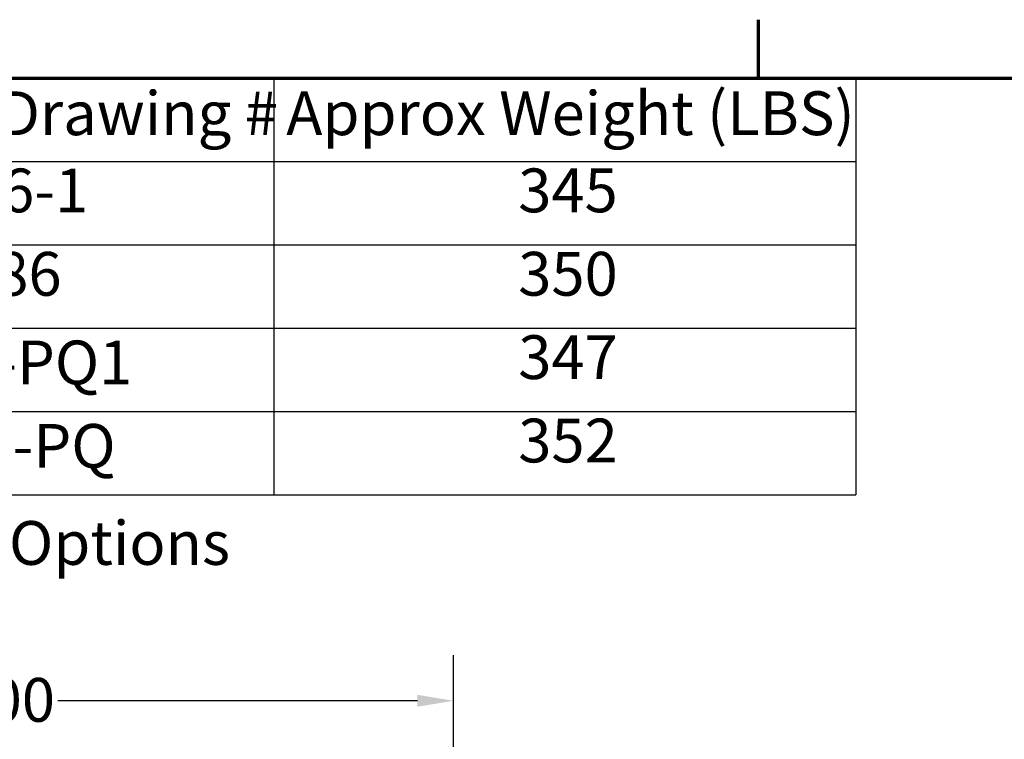
# Model space of a CAD drawing. Units: inches. Extents: x 3 to 140, y 2 to 109.
# Drawn here: x 23 to 40, y 95 to 108 of the extents above; entities that cross this region are included whole.
import ezdxf

# ---------------------------------------------------------------- set-up
doc = ezdxf.new("R2010")
doc.units = ezdxf.units.IN
doc.header["$LTSCALE"] = 6.5
doc.header["$MEASUREMENT"] = 0
doc.layers.get('0').update_dxf_attribs({"lineweight": 25})
for name, color, linetype, lineweight in [('Border (ANSI)', 7, 'Continuous', 70), ('Dimension (ANSI)', 7, 'Continuous', 25), ('Symbol (ANSI)', 7, 'Continuous', 25)]:
    doc.layers.add(name, color=color, linetype=linetype, lineweight=lineweight)
doc.styles.add('Note Text (ANSI)', font='tahoma.ttf')
doc.dimstyles.new('Default (ANSI)', dxfattribs={"dimscale": 6.5, "dimtxt": 0.12, "dimasz": 0.098425, "dimexe": 0.125, "dimexo": 0.0625, "dimgap": 0.031496, "dimtad": 0, "dimtih": 1, "dimtoh": 1, "dimrnd": 1e-08, "dimzin": 0, "dimdsep": 46, "dimtxsty": 'Note Text (ANSI)', "dimcen": 0.09, "dimdle": 0.393701, "dimclrd": 256, "dimclre": 256, "dimclrt": 256, "dimadec": 0, "dimazin": 1, "dimtfac": 1, "dimtofl": 0, "dimtmove": 0, "dimatfit": 3, "dimfxl": 1, "dimtolj": 1, "dimtzin": 4, "dimlwd": -1, "dimlwe": -1, "dimarcsym": 0})

# ---------------------------------------------------------------- blocks, each defined once
blk = doc.blocks.new('Borders Default Border')
at = {"layer": 'Border (ANSI)'}
blk.add_line((5.5, 16.5), (5.5, 16.66), dxfattribs=at)
at = {"layer": 'Border (ANSI)', "flags": 128}
blk.add_lwpolyline([(0.75, 0.5), (0.75, 16.5), (21.25, 16.5), (21.25, 0.5), (0.75, 0.5)], dxfattribs=at)
blk = doc.blocks.new('Table3')
at = {"layer": 'Symbol (ANSI)'}
for p, q in [((0.75, 16.5), (5.7664, 16.5)), ((4.1717, 16.5), (4.1717, 16.2715)), ((5.7664, 16.5), (5.7664, 16.2715)), ((0.75, 16.2715), (5.7664, 16.2715)), ((4.1717, 16.2715), (4.1717, 15.3575)), ((5.7664, 16.2715), (5.7664, 15.3575)), ((0.75, 16.043), (5.7664, 16.043)), ((0.75, 15.8145), (5.7664, 15.8145)), ((0.75, 15.586), (5.7664, 15.586)), ((0.75, 15.3575), (5.7664, 15.3575))]:
    blk.add_line(p, q, dxfattribs=at)
at = {"layer": 'Symbol (ANSI)', "char_height": 0.12, "attachment_point": 7, "style": 'Note Text (ANSI)'}
for s, insert in [('Schematic Drawing #', (2.577, 16.3061)), ('Approx Weight (LBS)', (4.2059, 16.3061)), ('30586-1', (3.0614, 16.0945)), ('345', (4.8417, 16.0947)), ('30586', (3.1364, 15.866)), ('350', (4.8417, 15.8662)), ('30586-PQ1', (2.9575, 15.6231)), ('347', (4.8417, 15.6377)), ('352', (4.8417, 15.4092)), ('30586-PQ', (3.0025, 15.3945))]:
    blk.add_mtext(s, dxfattribs=dict(at, insert=insert))
blk = doc.blocks.new('*D17')
at = {"layer": 'Defpoints', "color": 0, "transparency": 16777216}
for p in [(30.317, 96.158), (13.317, 91.754), (30.317, 91.754)]:
    blk.add_point(p, dxfattribs=at)
at = {"layer": 'Dimension (ANSI)', "transparency": 16777216}
for p, q in [((13.317, 92.16), (13.317, 96.97)), ((30.317, 92.16), (30.317, 96.97)), ((13.957, 96.158), (20.36, 96.158)), ((29.677, 96.158), (23.275, 96.158))]:
    blk.add_line(p, q, dxfattribs=at)
for points in [[(13.957, 96.264), (13.957, 96.051), (13.317, 96.158)], [(29.677, 96.264), (29.677, 96.051), (30.317, 96.158)]]:
    blk.add_solid(points, dxfattribs=at)
at = {"layer": 'Dimension (ANSI)', "transparency": 16777216, "insert": (20.564, 96.564), "char_height": 0.78, "attachment_point": 1, "style": 'Note Text (ANSI)'}
blk.add_mtext('\\A1;17.00', dxfattribs=at)

msp = doc.modelspace()

# ---------------------------------------------------------------- block references
at = {"xscale": 6.5, "yscale": 6.5, "zscale": 6.5}
for name in ['Borders Default Border', 'Table3']:
    msp.add_blockref(name, (0, 0), dxfattribs=at)

# ---------------------------------------------------------------- texts
at = {"layer": 'Symbol (ANSI)', "insert": (19.4632, 98.969), "char_height": 0.78, "width": 17.170523, "attachment_point": 5, "style": 'Note Text (ANSI)'}
msp.add_mtext('\\fTahoma|b0|i0;* = Communication Options', dxfattribs=at)

# ---------------------------------------------------------------- dimensions: what is measured, and where the dimension line sits
at = {"layer": 'Dimension (ANSI)'}
dim = msp.add_linear_dim(base=(30.3171, 96.1575), p1=(13.3171, 91.754), p2=(30.3171, 91.754), angle=180, dimstyle='Default (ANSI)', override={"dimgap": 0.031496, "dimtih": 0, "dimtoh": 0, "dimdec": 2, "dimtol": 0, "dimlim": 0, "dimtp": 0, "dimtm": 0, "dimtdec": 2, "dimatfit": 1}, dxfattribs=at)
dim.commit()
dim.dimension.update_dxf_attribs({"geometry": '*D17', "text_midpoint": (21.8171, 96.1575), "dimtype": 160})

doc.saveas('drawing.dxf')
